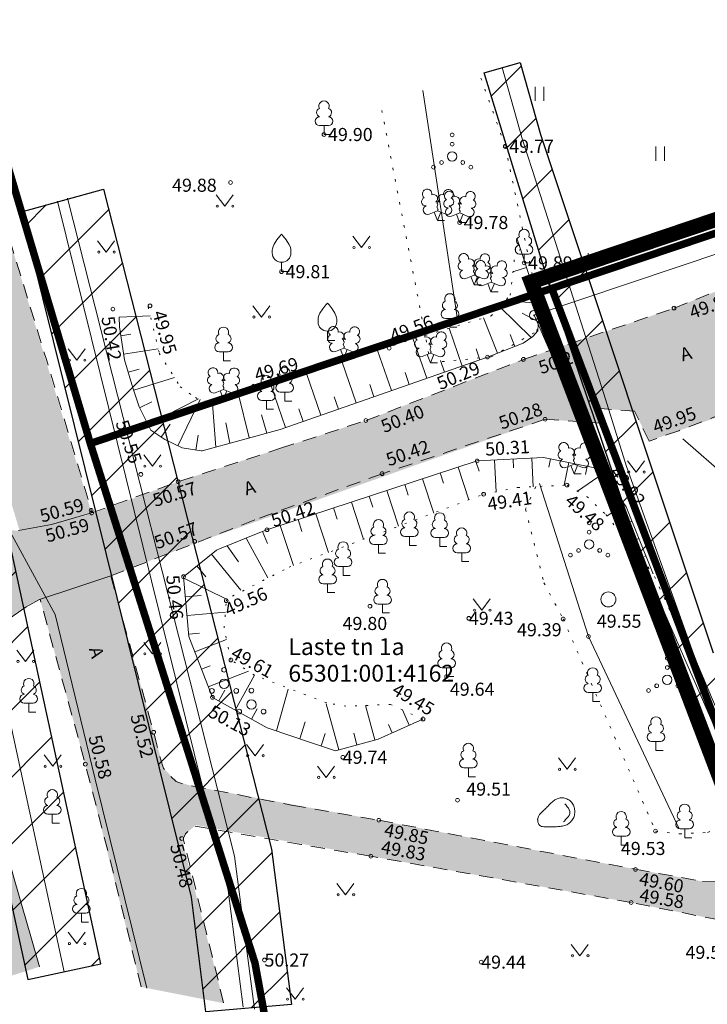
# Model space of a CAD drawing. Units: metres. Extents: x 551491 to 552446, y 6579988 to 6580413.
# Drawn here: x 551652 to 551689, y 6580269 to 6580321 of the extents above; entities that cross this region are included whole.
import ezdxf
from ezdxf.enums import TextEntityAlignment as Align

# ---------------------------------------------------------------- set-up
doc = ezdxf.new("R2010")
doc.units = ezdxf.units.M
for name, pattern in [('AAREKIVI', [0.2, 0.1, 0.1]), ('ASFBET', [2.5, 1.5, -1]), ('DASHDOT', [25.4, 12.7, -6.35, 0, -6.35]), ('KATASTRIPIIR', [0.02, 0.01, 0.01]), ('KOLVIK', [1.25, 0.25, -1]), ('NOLVAALL', [1.2, 0.2, -1]), ('NOLVAKRIIPS', [0.2, 0.1, 0.1]), ('NOLVAPEAL', [0.2, 0.1, 0.1])]:
    doc.linetypes.add(name, pattern=pattern)
for name, color, linetype in [('AED', 7, 'Continuous'), ('HALJASTUS', 3, 'Continuous'), ('KTRASS', 6, 'Continuous'), ('MPKAABEL', 1, 'Continuous'), ('MPOHULIIN', 1, 'Continuous'), ('OPT-kaitsevöönd', 7, 'Continuous'), ('PIIR', 32, 'Continuous'), ('POST', 7, 'Continuous'), ('PUU', 3, 'Continuous'), ('RELJEEF', 34, 'Continuous'), ('SITRASS', 102, 'Continuous'), ('SKTRASS', 200, 'Continuous'), ('TEE', 7, 'Continuous')]:
    doc.layers.add(name, color=color, linetype=linetype)
doc.layers.add('Dp.ala', color=7, linetype='DASHDOT', lineweight=0, true_color=0x0d0d0d)
doc.layers.add('KORGUS-EH2000', color=2, linetype='Continuous', lineweight=0)
doc.styles.add('ITALIC', font='italic.shx')
doc.styles.add('romans', font='romans.shx')
doc.styles.add('Style-INTL_ISO', font='INTL_ISO.shx')
doc.styles.add('Style-INTL_ISO_ITALIC', font='INTL_ISO_ITALIC.shx')
doc.linetypes.add('-KS-', pattern='A,5,[139,mkm.shx,S=0.8,R=0,X=0,Y=0],5,-1.5,["K",romans,S=1.4,R=0,X=-0.7,Y=-0.7],-1.5,10,-3', length=26)
doc.linetypes.add('-S-', pattern='A,10,-1.5,["S",romans,S=1.4,R=0,X=-0.7,Y=-0.7],-1.5,10,-3', length=26)
doc.linetypes.add('-SK-', pattern='A,10,-1.5,["SK",romans,S=1.4,R=0,X=-1.4,Y=-0.7],-1.5,10,-3', length=26)
doc.linetypes.add('KIVIAED', pattern='A,0,[142,mkm.shx,S=0.6,R=10,X=0,Y=0],-2.8,[142,mkm.shx,S=0.6,R=190,X=0,Y=0],-0.6', length=3.4)
doc.linetypes.add('MP_KBL', pattern='A,8,-2,[138,mkm.shx,S=1,R=0,X=0,Y=0],6,[138,mkm.shx,S=1,R=180,X=0,Y=0],-2', length=18)
doc.linetypes.add('MP_OHL', pattern='A,10,[138,mkm.shx,S=1,R=0,X=0,Y=0],6,[138,mkm.shx,S=1,R=180,X=0,Y=0],15', length=31)

# ---------------------------------------------------------------- blocks, each defined once
blk = doc.blocks.new('RING02_15')
at = {"layer": 'KORGUS-EH2000', "color": 32, "linetype": 'Continuous', "lineweight": 0}
blk.add_circle((0, 0), 0.2, dxfattribs=at)
blk = doc.blocks.new('RING02_16')
at = {"layer": 'KORGUS-EH2000', "color": 32, "linetype": 'Continuous', "lineweight": 0}
blk.add_circle((-0.01, 0.01), 0.2, dxfattribs=at)
blk = doc.blocks.new('RING02_17')
at = {"layer": 'KORGUS-EH2000', "color": 32, "linetype": 'Continuous', "lineweight": 0}
blk.add_circle((0, -0.01), 0.2, dxfattribs=at)
blk = doc.blocks.new('PQQSAS_7')
at = {"layer": 'PUU', "linetype": 'Continuous', "lineweight": 0}
for centre, radius in [((0, 1.5), 0.25), ((0, 0), 0.5), ((-1.3, -0.75), 0.25), ((1.3, -0.75), 0.25)]:
    blk.add_circle(centre, radius, dxfattribs=at)
blk = doc.blocks.new('MURU_7')
at = {"layer": 'HALJASTUS', "linetype": 'Continuous', "lineweight": 0}
for p, q in [((-0.93, 1.21), (0, 0)), ((0, 0), (0.89, 1.21))]:
    blk.add_line(p, q, dxfattribs=at)
for centre in [(-0.8, 0), (0.86, 0)]:
    blk.add_circle(centre, 0.11, dxfattribs=at)
blk = doc.blocks.new('LEHTP1_13')
at = {"layer": 'PUU', "linetype": 'Continuous', "lineweight": 0}
for p, q in [((0.48, 0.95), (-0.48, 0.95)), ((0, 0), (0, 0.95)), ((0.76, 0), (0, 0))]:
    blk.add_line(p, q, dxfattribs=at)
for centre, radius, start, end in [((0, 3.04), 0.554, 332.5799, 207.4201), ((-0.34, 2.35), 0.465, 109.0217, 253.1415), ((0.34, 2.35), 0.465, 286.8508, 70.9859), ((-0.47, 1.42), 0.475, 90.0016, 269.3953), ((0.47, 1.42), 0.475, 270.6047, 89.9984)]:
    blk.add_arc(centre, radius, start, end, dxfattribs=at)
blk = doc.blocks.new('LEHTP1_14')
at = {"layer": 'PUU', "linetype": 'Continuous', "lineweight": 0}
for p, q in [((0.48, 0.95), (-0.48, 0.95)), ((0, 0), (0, 0.95)), ((0.76, 0), (0, 0))]:
    blk.add_line(p, q, dxfattribs=at)
for centre, radius, start, end in [((0, 3.04), 0.554, 332.5799, 207.4201), ((-0.34, 2.35), 0.465, 109.0217, 253.1415), ((0.34, 2.35), 0.465, 286.8508, 70.9859), ((-0.47, 1.42), 0.475, 90.0016, 269.3953), ((0.47, 1.42), 0.475, 270.6047, 89.9984)]:
    blk.add_arc(centre, radius, start, end, dxfattribs=at)
blk = doc.blocks.new('BEPOST_5')
at = {"layer": 'POST', "linetype": 'Continuous', "lineweight": 0}
for radius in [0.5, 0.0467]:
    blk.add_circle((0, 0), radius, dxfattribs=at)
blk = doc.blocks.new('KIVISU_3')
at = {"layer": 'RELJEEF', "linetype": 'Continuous', "lineweight": 0, "flags": 128}
blk.add_lwpolyline([(0.72, -0.83), (0.81, -0.74), (0.94, -0.59), (1.08, -0.45), (1.21, -0.3), (1.33, -0.14), (1.38, 0.06), (1.38, 0.26), (1.33, 0.45), (1.25, 0.63), (1.12, 0.79), (0.99, 0.94), (0.86, 1.09)], dxfattribs=at)
at = {"layer": 'RELJEEF', "linetype": 'Continuous', "lineweight": 0}
blk.add_open_spline([(-2.05, -0.57), (-2.05, -0.57), (-2.04, -1.09), (-1.65, -1.35), (-1.15, -1.37), (-0.65, -1.37), (-0.15, -1.36), (0.35, -1.32), (0.84, -1.25), (1.29, -1.05), (1.64, -0.69), (1.87, -0.25), (1.94, 0.24), (1.88, 0.74), (1.67, 1.19), (1.31, 1.53), (0.85, 1.74), (0.36, 1.78), (-0.1, 1.59), (-0.51, 1.3), (-0.86, 0.94), (-1.2, 0.58), (-1.58, 0.25), (-1.94, -0.08), (-2.05, -0.57)], degree=3, dxfattribs=at)
blk = doc.blocks.new('LEHTP1_15')
at = {"layer": 'PUU', "linetype": 'Continuous', "lineweight": 0}
for p, q in [((0.48, 0.95), (-0.48, 0.95)), ((0, 0), (0, 0.95)), ((0.76, 0), (0, 0))]:
    blk.add_line(p, q, dxfattribs=at)
for centre, radius, start, end in [((0, 3.04), 0.554, 332.5799, 207.4201), ((-0.34, 2.35), 0.465, 109.0217, 253.1415), ((0.34, 2.35), 0.465, 286.8508, 70.9859), ((-0.47, 1.42), 0.475, 90.0016, 269.3953), ((0.47, 1.42), 0.475, 270.6047, 89.9984)]:
    blk.add_arc(centre, radius, start, end, dxfattribs=at)
blk = doc.blocks.new('VQSA_7')
at = {"layer": 'HALJASTUS', "linetype": 'Continuous', "lineweight": 0}
for centre, radius in [((0, 2.3), 0.2), ((0, 1.3), 0.2), ((0, 0), 0.5), ((-2, -1.15), 0.2), ((-1.13, -0.65), 0.2), ((1.13, -0.65), 0.2), ((2, -1.15), 0.2)]:
    blk.add_circle(centre, radius, dxfattribs=at)
blk = doc.blocks.new('VAPOST_12')
at = {"layer": 'POST', "linetype": 'Continuous', "lineweight": 0}
for p, q in [((0, 0.5), (0, 4.5)), ((0, 4), (2, 4)), ((0.45, 3.36), (0.45, 4)), ((1.68, 3.36), (1.68, 4))]:
    blk.add_line(p, q, dxfattribs=at)
blk.add_arc((1.07, 3.36), 0.613, 180, 0, dxfattribs=at)
blk.add_point((0, 0), dxfattribs=at)
blk = doc.blocks.new('VQSA_8')
at = {"layer": 'HALJASTUS', "linetype": 'Continuous', "lineweight": 0}
for centre, radius in [((0, 2.3), 0.2), ((0, 1.3), 0.2), ((0, 0), 0.5), ((-2, -1.15), 0.2), ((-1.13, -0.65), 0.2), ((1.13, -0.65), 0.2), ((2, -1.15), 0.2)]:
    blk.add_circle(centre, radius, dxfattribs=at)
blk = doc.blocks.new('METS_4')
at = {"layer": 'HALJASTUS', "linetype": 'Continuous', "lineweight": 0}
blk.add_circle((0, 0), 0.8, dxfattribs=at)
blk = doc.blocks.new('LEHTP2_10')
at = {"layer": 'PUU', "linetype": 'Continuous', "lineweight": 0}
for p, q in [((-0.88, 0.67), (0.01, 1.02)), ((0, 0), (-0.35, 0.88)), ((0, 0), (0.36, 0.88)), ((0.76, 0), (0, 0)), ((0.01, 1.02), (0.89, 0.66))]:
    blk.add_line(p, q, dxfattribs=at)
at = {"layer": 'PUU', "linetype": 'Continuous', "lineweight": 0, "flags": 128}
blk.add_lwpolyline([(0.01, 2.01), (-0.03, 1.86), (-0.03, 1.82), (-0.01, 1.76), (0.03, 1.69), (0.04, 1.65), (0.01, 1.58), (-0.04, 1.48), (-0.05, 1.43), (-0.04, 1.4), (-0.02, 1.34), (0.05, 1.22), (0.06, 1.18), (0.05, 1.14), (0.02, 1.07), (0.01, 1.02)], dxfattribs=at)
at = {"layer": 'PUU', "linetype": 'Continuous', "lineweight": 0}
for centre, radius, start, end in [((-1.11, 2.83), 0.512, 111.5027, 232.5173), ((-1.11, 2.83), 0.512, 350.4856, 111.5002), ((1.16, 2.81), 0.512, 67.6168, 188.6314), ((1.16, 2.81), 0.512, 306.5997, 67.6143), ((-1.26, 2.01), 0.448, 111.4304, 274.4987), ((-0.44, 2.33), 0.448, 308.5041, 111.5725), ((0.48, 2.32), 0.45, 67.7016, 230.5126), ((1.29, 1.99), 0.448, 264.6183, 67.6866), ((-1.05, 1.12), 0.475, 111.5014, 291.5004), ((0.01, 1.53), 0.475, 66.7655, 111.5015), ((1.07, 1.1), 0.475, 247.6166, 67.6155)]:
    blk.add_arc(centre, radius, start, end, dxfattribs=at)
blk = doc.blocks.new('RING02_18')
at = {"layer": 'KORGUS-EH2000', "color": 32, "lineweight": 0}
blk.add_circle((0, 0), 0.2, dxfattribs=at)
blk = doc.blocks.new('LEHTP2_11')
at = {"layer": 'PUU', "linetype": 'Continuous', "lineweight": 0}
for p, q in [((-0.88, 0.67), (0.01, 1.02)), ((0, 0), (-0.35, 0.88)), ((0, 0), (0.36, 0.88)), ((0.76, 0), (0, 0)), ((0.01, 1.02), (0.89, 0.66))]:
    blk.add_line(p, q, dxfattribs=at)
at = {"layer": 'PUU', "linetype": 'Continuous', "lineweight": 0, "flags": 128}
blk.add_lwpolyline([(0.01, 2.01), (-0.03, 1.86), (-0.03, 1.82), (-0.01, 1.76), (0.03, 1.69), (0.04, 1.65), (0.01, 1.58), (-0.04, 1.48), (-0.05, 1.43), (-0.04, 1.4), (-0.02, 1.34), (0.05, 1.22), (0.06, 1.18), (0.05, 1.14), (0.02, 1.07), (0.01, 1.02)], dxfattribs=at)
at = {"layer": 'PUU', "linetype": 'Continuous', "lineweight": 0}
for centre, radius, start, end in [((-1.11, 2.83), 0.512, 111.5027, 232.5173), ((-1.11, 2.83), 0.512, 350.4856, 111.5002), ((1.16, 2.81), 0.512, 67.6168, 188.6314), ((1.16, 2.81), 0.512, 306.5997, 67.6143), ((-1.26, 2.01), 0.448, 111.4304, 274.4987), ((-0.44, 2.33), 0.448, 308.5041, 111.5725), ((0.48, 2.32), 0.45, 67.7016, 230.5126), ((1.29, 1.99), 0.448, 264.6183, 67.6866), ((-1.05, 1.12), 0.475, 111.5014, 291.5004), ((0.01, 1.53), 0.475, 66.7655, 111.5015), ((1.07, 1.1), 0.475, 247.6166, 67.6155)]:
    blk.add_arc(centre, radius, start, end, dxfattribs=at)
blk = doc.blocks.new('VILJA1_3')
at = {"layer": 'PUU', "linetype": 'Continuous', "lineweight": 0}
for p, q in [((0, 0), (0, 1)), ((0.8, 0), (0, 0))]:
    blk.add_line(p, q, dxfattribs=at)
at = {"layer": 'PUU', "linetype": 'Continuous', "lineweight": 0, "flags": 128}
for points in [[(-1, 2), (-1, 2.3), (-0.98, 2.43), (-0.91, 2.69), (-0.79, 2.93), (-0.5, 3.4), (-0.18, 3.81), (0, 4)], [(1, 2), (1, 2.3), (0.98, 2.43), (0.91, 2.69), (0.79, 2.93), (0.5, 3.4), (0.18, 3.81), (0, 4)]]:
    blk.add_lwpolyline(points, dxfattribs=at)
at = {"layer": 'PUU', "linetype": 'Continuous', "lineweight": 0}
blk.add_arc((0, 2), 1, 180, 0, dxfattribs=at)
blk = doc.blocks.new('HEIN_8')
at = {"layer": 'HALJASTUS', "linetype": 'Continuous', "lineweight": 0}
for p, q in [((-0.46, 0.76), (-0.46, -0.76)), ((0.46, 0.76), (0.46, -0.76))]:
    blk.add_line(p, q, dxfattribs=at)

msp = doc.modelspace()

# ---------------------------------------------------------------- hatches: boundary and pattern name
at = {"layer": 'OPT-kaitsevöönd'}
h = msp.add_hatch(dxfattribs=at)
h.set_pattern_fill('ANSI31', color=33, scale=0.8)
h.paths.add_polyline_path([(551732.384, 6580306), (551749.043, 6580312.003), (551750.356, 6580309.152), (551756.264, 6580294.925), (551759.071, 6580295.66), (551760.367, 6580290.035), (551753.806, 6580287.991), (551754.276, 6580286.844), (551761.993, 6580287.312), (551762.234, 6580283.319), (551751.988, 6580282.699), (551751.093, 6580284.141), (551749.972, 6580286.797), (551722.487, 6580278.252), (551723.354, 6580266.781), (551723.67, 6580256.83), (551721.52, 6580256.799), (551721.206, 6580266.666), (551720.38, 6580277.597), (551713.584, 6580275.484), (551708.771, 6580262.759), (551706.79, 6580263.372), (551711.085, 6580274.535), (551706.634, 6580272.785), (551708.088, 6580266.631), (551706.787, 6580263.456), (551704.624, 6580272.595), (551691.945, 6580276.16), (551687.415, 6580286.845), (551680.578, 6580307.075), (551677.047, 6580318.58), (551678.972, 6580319.122), (551680.054, 6580315.279), (551689.279, 6580287.573), (551693.411, 6580277.826), (551703.958, 6580274.86), (551702.489, 6580279.569), (551704.398, 6580280.165), (551706.097, 6580274.721), (551710.489, 6580276.452), (551708.645, 6580281.764), (551710.532, 6580282.426), (551712.342, 6580277.211), (551720.226, 6580279.649), (551719.594, 6580287.911), (551721.73, 6580288.69), (551722.333, 6580280.3), (551731.394, 6580283.102), (551749.211, 6580288.654), (551748.201, 6580290.027), (551729.856, 6580282.633), (551727.816, 6580282.003), (551724.383, 6580289.497), (551727.737, 6580290.829), (551728.29, 6580289.274), (551727.586, 6580289.023), (551727.756, 6580288.539), (551728.967, 6580288.97), (551729.825, 6580286.981), (551747.189, 6580293.94), (551743.373, 6580305.711), (551733.74, 6580302.237)])
h = msp.add_hatch(dxfattribs=at)
h.set_pattern_fill('ANSI31', color=33, scale=0.8)
h.paths.add_polyline_path([(551652.319, 6580311.147), (551656.711, 6580312.363), (551665.677, 6580277.069), (551666.76, 6580268.766), (551662.181, 6580268.375), (551661.401, 6580274.496)])
h = msp.add_hatch(dxfattribs=at)
h.set_pattern_fill('ANSI31', color=33, scale=0.8)
h.paths.add_polyline_path([(551652.654, 6580270.093), (551656.564, 6580270.941), (551650.866, 6580297.216), (551646.903, 6580309.548), (551643.096, 6580308.321), (551646.323, 6580298.301), (551637.608, 6580296.508), (551638.414, 6580292.59), (551647.365, 6580294.432)])
at = {"layer": 'TEE', "true_color": 0xfeeab9}
h = msp.add_hatch(color=254, dxfattribs=at)
h.dxf.hatch_style = 1
h.paths.add_polyline_path([(551653.313, 6580290.428), (551657.098, 6580291.676), (551659.409, 6580283.22), (551659.919, 6580281.391), (551660.58, 6580280.694), (551661.482, 6580280.435), (551671.327, 6580278.629), (551685.24, 6580275.975), (551688.712, 6580275.347), (551692.281, 6580275.266), (551712.263, 6580270.952), (551728.068, 6580267.796), (551742.524, 6580264.693), (551743.675, 6580264.479), (551744.597, 6580264.145), (551748.66, 6580267.922), (551757.187, 6580274.744), (551753.31, 6580285.349), (551750.407, 6580293.091), (551739.741, 6580321.453), (551738.781, 6580324.466), (551738.745, 6580324.583), (551745.442, 6580336.397), (551745.886, 6580334.667), (551740.738, 6580325.591), (551741.263, 6580323.969), (551747.239, 6580326.027), (551748.052, 6580324.352), (551742.106, 6580322.278), (551747.349, 6580308.359), (551754.814, 6580288.391), (551759.374, 6580276.363), (551760.036, 6580276.783), (551761.16, 6580280.561), (551762.254, 6580284.242), (551763.874, 6580280.966), (551763.356, 6580279.173), (551764.177, 6580279.764), (551765.189, 6580276.779), (551764.863, 6580276.549), (551757.944, 6580271.678), (551750.847, 6580265.912), (551747.832, 6580263.312), (551740.856, 6580256.874), (551736.183, 6580252.36), (551734.06, 6580253.939), (551743.131, 6580262.812), (551741.545, 6580263.494), (551727.642, 6580265.856), (551723.924, 6580266.597), (551711.973, 6580268.98), (551701.849, 6580270.848), (551684.808, 6580274.232), (551671.094, 6580276.674), (551661.646, 6580278.356), (551661.095, 6580277.893), (551660.884, 6580277.633), (551663.129, 6580268.832), (551658.714, 6580269.705), (551655.736, 6580281.613)])
at = {"layer": 'TEE', "true_color": 0xb2bcc2}
h = msp.add_hatch(color=9, dxfattribs=at)
h.dxf.hatch_style = 1
edge = h.paths.add_edge_path()
edge.add_line((551634.533, 6580305.79), (551645.192, 6580308.992))
edge.add_line((551645.192, 6580308.992), (551646.268, 6580303.523))
edge.add_line((551646.268, 6580303.523), (551647.606, 6580297.338))
edge.add_arc((551652.192, 6580298.96), 4.864, 199.48, 270.3484)
edge.add_line((551652.221, 6580294.096), (551653.928, 6580294.433))
edge.add_line((551653.928, 6580294.433), (551656.1, 6580295.003))
edge.add_line((551656.1, 6580295.003), (551660.691, 6580296.716))
edge.add_line((551660.691, 6580296.716), (551670.824, 6580300.023))
edge.add_line((551670.824, 6580300.023), (551679.146, 6580303.254))
edge.add_line((551679.146, 6580303.254), (551681.761, 6580304.139))
edge.add_line((551681.761, 6580304.139), (551687.196, 6580305.994))
edge.add_line((551687.196, 6580305.994), (551695.569, 6580309.332))
edge.add_line((551695.569, 6580309.332), (551720.672, 6580318.247))
edge.add_line((551720.672, 6580318.247), (551722.659, 6580313.52))
edge.add_line((551722.659, 6580313.52), (551723.074, 6580311.871))
edge.add_line((551723.074, 6580311.871), (551685.859, 6580298.89))
edge.add_line((551685.859, 6580298.89), (551685.092, 6580300.48))
edge.add_line((551685.092, 6580300.48), (551683.273, 6580300.63))
edge.add_line((551683.273, 6580300.63), (551683.389, 6580299.837))
edge.add_line((551683.389, 6580299.837), (551680.307, 6580300.051))
edge.add_line((551680.307, 6580300.051), (551661.587, 6580293.425))
edge.add_line((551661.587, 6580293.425), (551658.118, 6580292.073))
edge.add_line((551658.118, 6580292.073), (551657.097, 6580291.675))
edge.add_line((551657.097, 6580291.675), (551653.312, 6580290.432))
edge.add_arc((551655.532, 6580284.985), 5.882, 112.1753, 164.3894)
edge.add_line((551649.867, 6580286.568), (551650.189, 6580283.239))
edge.add_line((551650.189, 6580283.239), (551651.302, 6580277.822))
edge.add_line((551651.302, 6580277.822), (551653.277, 6580270.78))
edge.add_line((551653.277, 6580270.78), (551646.708, 6580268.676))
edge.add_line((551646.708, 6580268.676), (551640.312, 6580289.246))
edge.add_line((551640.312, 6580289.246), (551634.533, 6580305.79))
at = {"layer": 'TEE', "true_color": 0xfeeab9}
h = msp.add_hatch(color=254, dxfattribs=at)
h.dxf.hatch_style = 1
h.paths.add_polyline_path([(551647.511, 6580309.689), (551652.217, 6580294.111), (551653.928, 6580294.433), (551656.067, 6580295.039), (551651.329, 6580310.836)])

# ---------------------------------------------------------------- linework, layer by layer
at = {"layer": 'AED', "linetype": 'KIVIAED', "lineweight": 0, "ltscale": 0.5}
for points in [[(551675.624, 6580305.392), (551674.742, 6580311.191), (551673.763, 6580317.63)], [(551680.01, 6580296.625), (551682.624, 6580288.441), (551687.462, 6580278.164)]]:
    msp.add_lwpolyline(points, dxfattribs=at)
at = {"layer": 'Dp.ala', "color": 138, "ltscale": 0.2, "true_color": 0x00455c, "const_width": 0.8, "flags": 128}
msp.add_lwpolyline([(551679.562, 6580307.396), (551691.185, 6580276.824), (551737.969, 6580267.464), (551747.359, 6580268.089), (551756.173, 6580274.023), (551737.447, 6580326.954), (551679.562, 6580307.396)], dxfattribs=at)
at = {"layer": 'HALJASTUS', "linetype": 'KOLVIK', "lineweight": 0, "ltscale": 0.5}
for points in [[(551671.578, 6580316.568), (551674.181, 6580303.072), (551677.429, 6580303.391), (551679.864, 6580304.754), (551680.004, 6580305.94), (551678.175, 6580314.646), (551676.784, 6580318.557)], [(551679.804, 6580296.452), (551679.263, 6580295.251), (551680.244, 6580291.313), (551681.273, 6580289.375), (551686.207, 6580278.032), (551687.487, 6580277.885), (551688.991, 6580277.958), (551689.843, 6580278.34), (551690.335, 6580282.437), (551686.071, 6580291.821)]]:
    msp.add_lwpolyline(points, dxfattribs=at)
at = {"layer": 'KTRASS', "linetype": '-KS-', "lineweight": 0, "ltscale": 0.5}
for points in [[(551664.165, 6580268.628), (551663.37, 6580274.864), (551654.239, 6580311.71)], [(551664.777, 6580268.507), (551663.709, 6580276.692), (551654.772, 6580311.871)]]:
    msp.add_lwpolyline(points, dxfattribs=at)
at = {"layer": 'MPKAABEL', "linetype": 'MP_KBL', "lineweight": 0, "ltscale": 0.5}
msp.add_lwpolyline([(551659.024, 6580269.644), (551656.254, 6580280.811), (551654.116, 6580289.617), (551651.476, 6580294.463), (551649.887, 6580295.882), (551650.561, 6580298.278), (551648.996, 6580305.457), (551647.719, 6580309.751)], dxfattribs=at)
at = {"layer": 'MPOHULIIN', "linetype": 'MP_OHL', "lineweight": 0, "ltscale": 0.5}
msp.add_lwpolyline([(551715.226, 6580317.54), (551679.719, 6580305.615), (551695.996, 6580268.427)], dxfattribs=at)
at = {"layer": 'OPT-kaitsevöönd', "color": 33, "flags": 128}
for points in [[(551691.945, 6580276.16), (551687.415, 6580286.845), (551680.578, 6580307.075), (551677.047, 6580318.58), (551678.972, 6580319.122), (551680.054, 6580315.279), (551689.279, 6580287.573)], [(551652.319, 6580311.147), (551656.711, 6580312.363), (551665.677, 6580277.069), (551666.76, 6580268.766), (551662.181, 6580268.375), (551661.401, 6580274.496), (551652.319, 6580311.147)], [(551652.654, 6580270.093), (551656.564, 6580270.941), (551650.866, 6580297.216), (551646.903, 6580309.548), (551643.096, 6580308.321), (551646.323, 6580298.301), (551637.608, 6580296.508), (551638.414, 6580292.59), (551647.365, 6580294.432), (551652.654, 6580270.093)]]:
    msp.add_lwpolyline(points, dxfattribs=at)
at = {"layer": 'PIIR', "color": 36, "linetype": 'KATASTRIPIIR', "lineweight": 0, "ltscale": 0.5, "const_width": 0.4}
for points in [[(551646.98, 6580329.11), (551655.07, 6580332.19), (551669.33, 6580342.99), (551679.33, 6580346.91), (551713.95, 6580356.97), (551724.57, 6580360.99), (551736.98, 6580326.02), (551680.66, 6580307.05), (551656, 6580298.76), (551646.98, 6580329.11)], [(551576.62, 6580021.43), (551587.24, 6580040.89), (551607.83, 6580080.11), (551630.38, 6580120.8), (551644.57, 6580180.61), (551648.5, 6580210.14), (551650.03, 6580230.49), (551649.41, 6580247.36), (551647.19, 6580265.31), (551642.61, 6580285), (551631.63, 6580322.43), (551633.83, 6580324.1), (551646.98, 6580329.11), (551656, 6580298.76), (551664.8, 6580270.98), (551669.03, 6580247.91), (551670.52, 6580224.54), (551662.9, 6580164.13), (551649.05, 6580105.95), (551591.27, 6579988.48), (551586.52, 6580001.79), (551576.62, 6580021.43)], [(551680.66, 6580307.05), (551736.98, 6580326.02), (551755.29, 6580274.38), (551747.14, 6580268.74), (551738.29, 6580268.23), (551691.77, 6580277.68), (551680.66, 6580307.05)], [(551656, 6580298.76), (551680.66, 6580307.05), (551691.77, 6580277.68), (551738.29, 6580268.23), (551747.14, 6580268.74), (551755.29, 6580274.38), (551778.35, 6580289.36), (551809.29, 6580306.94), (551821.35, 6580312.76), (551848.49, 6580324.97), (551849.85, 6580313.46), (551846.81, 6580312.04), (551825.72, 6580302.24), (551806.9, 6580293.5), (551765.53, 6580270.72), (551744.24, 6580222.58), (551710.68, 6580261.78), (551670.52, 6580224.54), (551669.03, 6580247.91), (551664.8, 6580270.98), (551656, 6580298.76)]]:
    msp.add_lwpolyline(points, close=True, dxfattribs=at)
at = {"layer": 'RELJEEF', "linetype": 'NOLVAKRIIPS', "lineweight": 0, "ltscale": 0.5}
for p, q in [((551678.997, 6580309.123), (551678.911, 6580309.094)), ((551679.313, 6580308.174), (551678.587, 6580307.932)), ((551679.629, 6580307.225), (551679.279, 6580307.109)), ((551679.881, 6580306.26), (551678.191, 6580306.409)), ((551679.564, 6580304.419), (551677.884, 6580306.07)), ((551679.951, 6580305.269), (551679.071, 6580305.724)), ((551657.534, 6580305.511), (551659.205, 6580305.581)), ((551677.76, 6580303.579), (551677.014, 6580305.468)), ((551657.63, 6580304.517), (551658.16, 6580304.599)), ((551675.879, 6580302.9), (551675.178, 6580304.916)), ((551673.991, 6580302.242), (551673.261, 6580304.339)), ((551678.69, 6580303.947), (551678.44, 6580304.579)), ((551657.782, 6580303.528), (551659.632, 6580303.814)), ((551672.102, 6580301.585), (551671.356, 6580303.726)), ((551676.824, 6580303.229), (551676.618, 6580303.821)), ((551670.213, 6580300.927), (551669.452, 6580303.114)), ((551674.935, 6580302.571), (551674.72, 6580303.188)), ((551658.03, 6580302.562), (551658.609, 6580302.737)), ((551668.324, 6580300.27), (551667.547, 6580302.502)), ((551673.046, 6580301.914), (551672.825, 6580302.549)), ((551658.321, 6580301.605), (551660.495, 6580302.292)), ((551664.493, 6580299.057), (551663.907, 6580301.447)), ((551666.435, 6580299.612), (551665.643, 6580301.889)), ((551671.157, 6580301.256), (551670.931, 6580301.905)), ((551658.632, 6580300.656), (551659.29, 6580300.993)), ((551659.089, 6580299.766), (551661.776, 6580301.145)), ((551660.678, 6580298.635), (551661.864, 6580301.11)), ((551662.703, 6580298.565), (551662.51, 6580301.109)), ((551669.269, 6580300.599), (551669.038, 6580301.261)), ((551667.38, 6580299.941), (551667.144, 6580300.617)), ((551663.456, 6580298.772), (551663.244, 6580299.865)), ((551665.426, 6580299.313), (551665.147, 6580300.298)), ((551659.793, 6580299.095), (551660.261, 6580299.786)), ((551661.644, 6580298.408), (551661.771, 6580299.195)), ((551676.604, 6580297.802), (551676.774, 6580297.283)), ((551677.599, 6580297.873), (551677.685, 6580296.175)), ((551678.598, 6580297.923), (551678.621, 6580297.458)), ((551679.597, 6580297.973), (551679.674, 6580296.446)), ((551680.589, 6580297.933), (551680.502, 6580297.496)), ((551675.654, 6580297.491), (551676.226, 6580295.743)), ((551681.57, 6580297.739), (551681.329, 6580296.521)), ((551682.551, 6580297.545), (551682.464, 6580297.106)), ((551673.753, 6580296.868), (551674.351, 6580295.041)), ((551674.703, 6580297.18), (551674.879, 6580296.643)), ((551683.405, 6580297.159), (551682.032, 6580296.212)), ((551671.852, 6580296.246), (551672.477, 6580294.339)), ((551672.803, 6580296.557), (551672.986, 6580295.997)), ((551683.973, 6580296.335), (551683.648, 6580296.111)), ((551670.902, 6580295.935), (551671.093, 6580295.351)), ((551669.001, 6580295.313), (551669.2, 6580294.705)), ((551669.952, 6580295.624), (551670.602, 6580293.637)), ((551684.541, 6580295.512), (551683.613, 6580294.873)), ((551667.101, 6580294.69), (551667.307, 6580294.059)), ((551668.051, 6580295.001), (551668.727, 6580292.935)), ((551684.949, 6580294.603), (551684.696, 6580294.501)), ((551666.15, 6580294.379), (551666.853, 6580292.233)), ((551664.331, 6580293.7), (551665.495, 6580291.567)), ((551665.206, 6580294.052), (551665.462, 6580293.417)), ((551685.323, 6580293.676), (551684.76, 6580293.449)), ((551663.319, 6580293.291), (551663.928, 6580292.437)), ((551662.476, 6580292.841), (551664.04, 6580290.914)), ((551685.697, 6580292.748), (551685.613, 6580292.714)), ((551661.7, 6580292.21), (551662.168, 6580291.633)), ((551660.995, 6580291.55), (551663.345, 6580290.39)), ((551661.084, 6580290.554), (551661.925, 6580290.629)), ((551661.173, 6580289.558), (551663.218, 6580289.74)), ((551661.261, 6580288.562), (551661.839, 6580288.613)), ((551661.587, 6580287.621), (551663.285, 6580288.274)), ((551661.946, 6580286.687), (551662.411, 6580286.866)), ((551662.305, 6580285.754), (551664.452, 6580286.58)), ((551663.737, 6580284.508), (551664.774, 6580286.373)), ((551662.863, 6580284.993), (551663.184, 6580285.57)), ((551665.951, 6580283.389), (551666.579, 6580285.63)), ((551669.284, 6580282.374), (551668.605, 6580284.838)), ((551671.212, 6580282.906), (551670.703, 6580284.753)), ((551664.611, 6580284.022), (551664.913, 6580284.565)), ((551673.046, 6580283.699), (551672.678, 6580284.518)), ((551667.206, 6580282.967), (551667.484, 6580283.874)), ((551672.133, 6580283.289), (551671.933, 6580283.737)), ((551668.333, 6580282.589), (551668.557, 6580283.255)), ((551670.248, 6580282.64), (551670.076, 6580283.263))]:
    msp.add_line(p, q, dxfattribs=at)
at = {"layer": 'RELJEEF', "linetype": 'NOLVAALL', "lineweight": 0, "ltscale": 0.5}
for points in [[(551665.365, 6580301.8), (551673.339, 6580304.364), (551677.42, 6580305.59), (551678.447, 6580306.681), (551678.791, 6580309.743)], [(551659.089, 6580306.062), (551659.688, 6580303.582), (551660.806, 6580301.795), (551661.613, 6580301.208), (551662.114, 6580301.013), (551665.365, 6580301.8)], [(551666.628, 6580292.149), (551677.026, 6580296.043), (551678.848, 6580296.409), (551681.481, 6580296.528), (551682.553, 6580295.914), (551683.543, 6580294.96), (551686.071, 6580291.821)], [(551668.632, 6580284.884), (551664.766, 6580286.379), (551663.518, 6580287.18), (551663.152, 6580288.897), (551663.266, 6580290.354), (551663.598, 6580290.594), (551666.628, 6580292.149)], [(551673.775, 6580284.026), (551672.045, 6580284.802), (551669.661, 6580284.715), (551668.632, 6580284.884)]]:
    msp.add_lwpolyline(points, dxfattribs=at)
at = {"layer": 'RELJEEF', "linetype": 'NOLVAPEAL', "lineweight": 0, "ltscale": 0.5}
for points in [[(551666.139, 6580299.509), (551677.23, 6580303.37), (551679.134, 6580304.122), (551679.658, 6580304.484), (551679.923, 6580304.786), (551679.978, 6580305.736), (551679.794, 6580306.727), (551678.791, 6580309.743)], [(551657.534, 6580305.511), (551657.556, 6580304.994), (551657.829, 6580303.226), (551658.279, 6580301.738), (551658.604, 6580300.711), (551659.241, 6580299.469), (551659.977, 6580298.971), (551660.901, 6580298.528), (551661.926, 6580298.363), (551661.974, 6580298.364), (551666.139, 6580299.509)], [(551686.071, 6580291.821), (551684.643, 6580295.364), (551683.231, 6580297.411), (551680.224, 6580298.005), (551676.678, 6580297.826), (551665.438, 6580294.146), (551664.884, 6580293.923)], [(551664.884, 6580293.923), (551662.897, 6580293.121), (551662.748, 6580293.061), (551660.988, 6580291.633), (551661.272, 6580288.439), (551662.526, 6580285.181), (551665.444, 6580283.559), (551665.558, 6580283.521), (551667.768, 6580282.778)], [(551667.768, 6580282.778), (551669.112, 6580282.327), (551671.385, 6580282.954), (551673.775, 6580284.026)]]:
    msp.add_lwpolyline(points, dxfattribs=at)
at = {"layer": 'RELJEEF', "linetype": 'NOLVAKRIIPS', "lineweight": 0, "ltscale": 0.5}
msp.add_point((551686.071, 6580291.821), dxfattribs=at)
at = {"layer": 'SITRASS', "linetype": '-S-', "lineweight": 0, "ltscale": 0.3}
msp.add_lwpolyline([(551678.009, 6580318.851), (551679.096, 6580314.99), (551679.624, 6580313.349), (551683.437, 6580301.409), (551684.661, 6580297.525), (551688.347, 6580287.209), (551690.512, 6580282.101), (551692.678, 6580276.993), (551705.462, 6580273.398), (551712.299, 6580276.062), (551712.822, 6580276.294), (551731.752, 6580282.166), (551749.003, 6580287.542), (551760.069, 6580290.99)], dxfattribs=at)
at = {"layer": 'SKTRASS', "linetype": '-SK-', "lineweight": 0, "ltscale": 0.5}
msp.add_line((551648.911, 6580296.792), (551654.609, 6580270.517), dxfattribs=at)
at = {"layer": 'TEE', "linetype": 'ASFBET', "lineweight": 0, "ltscale": 0.5}
msp.add_line((551657.097, 6580291.675), (551665.04, 6580294.77), dxfattribs=at)
for points in [[(551666.167, 6580298.5), (551670.734, 6580299.988), (551679.153, 6580303.251), (551687.202, 6580305.993), (551695.569, 6580309.332), (551711.566, 6580314.952), (551720.766, 6580318.281), (551722.659, 6580313.52), (551723.168, 6580311.904)], [(551692.316, 6580300.967), (551692.182, 6580301.255), (551687.45, 6580299.439), (551685.859, 6580298.89), (551685.092, 6580300.48), (551683.273, 6580300.63), (551683.527, 6580299.827), (551680.307, 6580300.051), (551671.599, 6580297.141), (551665.04, 6580294.77)], [(551666.759, 6580279.42), (551671.43, 6580278.611), (551685.144, 6580275.992), (551688.712, 6580275.347), (551692.281, 6580275.266), (551695.838, 6580275.711), (551697.065, 6580276.756), (551699.865, 6580278.04)], [(551742.379, 6580263.2), (551741.545, 6580263.494), (551727.642, 6580265.856), (551711.876, 6580268.999), (551701.849, 6580270.848), (551684.911, 6580274.214), (551670.997, 6580276.691), (551667.272, 6580277.314)]]:
    msp.add_lwpolyline(points, dxfattribs=at)
at = {"layer": 'TEE', "linetype": 'ASFBET', "lineweight": 0, "ltscale": 0.5, "flags": 128}
for points in [[(551651.329, 6580310.836), (551653.653, 6580303.242), (551656.088, 6580295.045)], [(551656.086, 6580295.045), (551660.691, 6580296.716), (551666.167, 6580298.5)], [(551657.098, 6580291.676), (551659.383, 6580283.317), (551659.505, 6580282.865), (551659.758, 6580281.892), (551659.919, 6580281.391), (551660.218, 6580281.012), (551660.58, 6580280.694), (551661.076, 6580280.502), (551661.889, 6580280.367), (551666.759, 6580279.42)], [(551658.714, 6580269.705), (551657.073, 6580276.426), (551655.736, 6580281.613), (551653.313, 6580290.428)], [(551667.272, 6580277.314), (551661.583, 6580278.309), (551661.293, 6580278.092), (551661.095, 6580277.893), (551660.968, 6580277.625), (551663.129, 6580268.832)]]:
    msp.add_lwpolyline(points, dxfattribs=at)
at = {"layer": 'TEE', "linetype": 'AAREKIVI', "lineweight": 0, "ltscale": 0.5}
msp.add_lwpolyline([(551697.028, 6580284.488), (551694.727, 6580283.638), (551690.028, 6580296.937), (551687.659, 6580299.002)], dxfattribs=at)
at = {"layer": 'TEE', "linetype": 'AAREKIVI', "lineweight": 0, "ltscale": 0.5, "flags": 128}
for points in [[(551656.086, 6580295.045), (551653.928, 6580294.433), (551652.162, 6580294.101)], [(551653.292, 6580290.421), (551655.17, 6580291.039), (551657.097, 6580291.675)], [(551653.277, 6580270.78), (551652.822, 6580272.401), (551651.921, 6580275.489), (551651.495, 6580277.052), (551651.11, 6580278.593), (551650.761, 6580280.163), (551650.443, 6580281.757), (551650.174, 6580283.327), (551650.072, 6580284.124), (551649.867, 6580286.568), (551650.062, 6580287.308), (551650.441, 6580288.035), (551650.909, 6580288.683), (551651.489, 6580289.242), (551651.934, 6580289.576), (551652.58, 6580290.022), (551653.292, 6580290.421)]]:
    msp.add_lwpolyline(points, dxfattribs=at)

# ---------------------------------------------------------------- block references
at = {"layer": 'HALJASTUS', "linetype": 'Continuous', "lineweight": 0, "xscale": 0.5, "yscale": 0.5}
for name, p in [('HEIN_8', (551680.001, 6580317.452)), ('VQSA_8', (551675.338, 6580314.107)), ('HEIN_8', (551686.462, 6580314.256)), ('MURU_7', (551663.186, 6580311.441)), ('MURU_7', (551656.85, 6580308.993)), ('MURU_7', (551670.491, 6580309.234)), ('HEIN_8', (551682.833, 6580308.553)), ('MURU_7', (551665.146, 6580305.52)), ('MURU_7', (551655.281, 6580303.215)), ('MURU_7', (551659.317, 6580297.55)), ('MURU_7', (551685.173, 6580297.231)), ('VQSA_8', (551682.658, 6580293.365)), ('MURU_7', (551676.932, 6580289.843)), ('METS_4', (551683.688, 6580290.419)), ('MURU_7', (551659.317, 6580287.509)), ('MURU_7', (551652.534, 6580287.108)), ('VQSA_7', (551686.836, 6580286.128)), ('MURU_7', (551664.811, 6580282.067)), ('MURU_7', (551653.991, 6580281.498)), ('MURU_7', (551668.604, 6580280.908)), ('MURU_7', (551681.482, 6580281.338)), ('MURU_7', (551669.645, 6580274.634)), ('MURU_7', (551655.281, 6580272.018)), ('MURU_7', (551682.168, 6580271.372)), ('MURU_7', (551666.941, 6580269.045))]:
    msp.add_blockref(name, p, dxfattribs=at)
at = {"layer": 'KORGUS-EH2000', "color": 32, "lineweight": 0, "xscale": 0.5, "yscale": 0.5}
for p in [(551668.491, 6580315.277), (551678.175, 6580314.646), (551663.495, 6580312.711), (551675.738, 6580310.571), (551679.182, 6580308.412), (551666.222, 6580307.945), (551671.97, 6580303.855), (551664.72, 6580301.821), (551676.23, 6580289.41), (551682.62, 6580288.44), (551669.49, 6580281.98), (551676.89, 6580271.03)]:
    msp.add_blockref('RING02_18', p, dxfattribs=at)
at = {"layer": 'KORGUS-EH2000', "color": 32, "linetype": 'Continuous', "lineweight": 0, "xscale": 0.5, "yscale": 0.5}
for name, p in [('RING02_15', (551659.19, 6580306.119)), ('RING02_15', (551657.206, 6580305.943)), ('RING02_16', (551687.2, 6580305.99)), ('RING02_16', (551677.23, 6580303.37)), ('RING02_16', (551679.15, 6580303.25)), ('RING02_17', (551670.73, 6580299.99)), ('RING02_16', (551680.31, 6580300.05)), ('RING02_17', (551676.68, 6580297.83)), ('RING02_16', (551671.6, 6580297.14)), ('RING02_16', (551683.23, 6580297.41)), ('RING02_15', (551658.7, 6580297.107)), ('RING02_17', (551660.69, 6580296.72)), ('RING02_16', (551681.48, 6580296.53)), ('RING02_16', (551677.03, 6580296.04)), ('RING02_15', (551656.045, 6580295.189)), ('RING02_15', (551656.066, 6580295.039)), ('RING02_17', (551665.44, 6580294.15)), ('RING02_16', (551661.58, 6580293.52)), ('RING02_16', (551660.99, 6580291.63)), ('RING02_16', (551663.27, 6580290.35)), ('RING02_16', (551670.95, 6580290.05)), ('RING02_17', (551681.27, 6580289.38)), ('RING02_16', (551663.52, 6580287.18)), ('RING02_17', (551675.04, 6580286.3)), ('RING02_16', (551662.53, 6580285.18)), ('RING02_17', (551673.78, 6580284.03)), ('RING02_15', (551659.383, 6580283.317)), ('RING02_15', (551655.736, 6580281.613)), ('RING02_16', (551675.63, 6580279.68)), ('RING02_16', (551671.43, 6580278.61)), ('RING02_16', (551686.21, 6580278.03)), ('RING02_15', (551660.884, 6580277.633)), ('RING02_16', (551671, 6580276.69)), ('RING02_17', (551685.14, 6580275.99)), ('RING02_16', (551684.91, 6580274.21)), ('RING02_15', (551665.31, 6580271.14))]:
    msp.add_blockref(name, p, dxfattribs=at)
at = {"layer": 'POST', "linetype": 'Continuous', "lineweight": 0, "xscale": 0.5, "yscale": 0.5}
for name in ['VAPOST_12', 'BEPOST_5']:
    msp.add_blockref(name, (551679.719, 6580305.615), dxfattribs=at)
at = {"layer": 'PUU', "linetype": 'Continuous', "lineweight": 0, "xscale": 0.5, "yscale": 0.5}
for name, p in [('LEHTP1_13', (551668.491, 6580315.277)), ('LEHTP2_11', (551674.555, 6580310.684)), ('LEHTP2_11', (551675.738, 6580310.571)), ('VILJA1_3', (551666.222, 6580307.945)), ('LEHTP1_13', (551679.182, 6580308.412)), ('LEHTP2_11', (551676.507, 6580307.241)), ('LEHTP2_11', (551677.413, 6580306.866)), ('LEHTP1_13', (551675.216, 6580304.969)), ('VILJA1_3', (551668.669, 6580304.262)), ('LEHTP1_13', (551663.119, 6580303.184)), ('LEHTP2_11', (551669.546, 6580303.339)), ('LEHTP2_11', (551674.181, 6580303.072)), ('LEHTP2_11', (551663.114, 6580301.134)), ('LEHTP1_13', (551666.387, 6580301.028)), ('LEHTP1_13', (551665.41, 6580300.587)), ('LEHTP2_10', (551681.851, 6580297.139)), ('LEHTP1_14', (551673.051, 6580293.304)), ('LEHTP1_14', (551671.4, 6580292.889)), ('LEHTP1_14', (551674.675, 6580293.258)), ('LEHTP1_14', (551675.848, 6580292.443)), ('LEHTP1_14', (551669.511, 6580291.705)), ('LEHTP1_14', (551668.679, 6580290.783)), ('LEHTP1_14', (551671.616, 6580289.696)), ('LEHTP1_15', (551675.039, 6580286.296)), ('PQQSAS_7', (551663.147, 6580285.906)), ('LEHTP1_15', (551682.85, 6580284.968)), ('LEHTP1_13', (551652.71, 6580284.399)), ('PQQSAS_7', (551664.608, 6580284.797)), ('LEHTP1_15', (551686.231, 6580282.348)), ('LEHTP1_14', (551676.206, 6580280.938)), ('LEHTP1_13', (551653.967, 6580278.459)), ('LEHTP1_15', (551687.766, 6580277.679)), ('LEHTP1_14', (551684.374, 6580277.285)), ('LEHTP1_13', (551655.524, 6580273.169))]:
    msp.add_blockref(name, p, dxfattribs=at)
at = {"layer": 'RELJEEF', "linetype": 'Continuous', "lineweight": 0, "xscale": 0.5, "yscale": 0.5}
msp.add_blockref('KIVISU_3', (551680.933, 6580278.944), dxfattribs=at)

# ---------------------------------------------------------------- texts
at = {"layer": 'KORGUS-EH2000', "color": 32, "linetype": 'Continuous', "lineweight": 0, "style": 'Style-INTL_ISO_ITALIC'}
for s, p in [(' 49.90', (551668.491, 6580315.277)), (' 49.77', (551678.175, 6580314.646)), (' 49.88', (551660.156, 6580312.566)), (' 49.78', (551675.738, 6580310.571)), (' 49.81', (551666.222, 6580307.945)), (' 49.89', (551679.182, 6580308.412)), ('49.43', (551676.23, 6580289.41)), ('49.55', (551683.069, 6580289.258)), ('49.74', (551669.49, 6580281.98)), ('50.27', (551665.31, 6580271.14)), ('49.58', (551687.81, 6580271.549)), ('49.44', (551676.89, 6580271.03))]:
    msp.add_text(s, height=0.7, dxfattribs=at).set_placement(p, align=Align.MIDDLE_LEFT)
for s, rotation, p in [(' 49.86', 20.0016, (551687.97, 6580305.33)), (' 50.28', 18.8886, (551679.9, 6580302.39)), (' 50.29', 22.9043, (551674.512, 6580301.52)), (' 50.28', 20.0184, (551677.79, 6580299.42)), (' 50.40', 21.9664, (551671.51, 6580299.23)), (' 49.95', 19.7561, (551686.01, 6580299.21)), (' 50.42', 18.9739, (551671.75, 6580297.46)), (' 50.31', 3.4762, (551676.91, 6580298.09)), (' 49.92', 307.7017, (551683.58, 6580297.37)), (' 50.57', 17.2203, (551659.262, 6580295.297)), (' 49.41', 8.7319, (551677.07, 6580295.13)), (' 50.42', 18.2696, (551665.6, 6580294.21)), (' 49.48', 318.3497, (551681.14, 6580295.74)), (' 50.57', 20.3131, (551659.377, 6580293.024)), (' 50.46', 275.3826, (551660.035, 6580291.905)), (' 49.56', 23.9924, (551663.174, 6580289.412)), (' 49.61', 331.1839, (551663.258, 6580287.44)), (' 49.45', 328.9228, (551671.88, 6580285.51)), (' 50.13', 331.494, (551662.05, 6580284.3)), (' 49.85', 348.4069, (551671.45, 6580277.82)), (' 49.83', 349.9262, (551671.29, 6580276.89)), (' 49.60', 349.3771, (551685.08, 6580275.2)), (' 49.58', 350.4139, (551685.1, 6580274.32))]:
    msp.add_text(s, height=0.7, rotation=rotation, dxfattribs=at).set_placement(p)
for s, rotation, p in [(' 49.95', 285.8875, (551659.593, 6580306.052)), (' 50.42', 279.4562, (551656.897, 6580305.77)), (' 49.56', 20.5192, (551671.85, 6580304.407)), (' 49.69', 15.7233, (551664.588, 6580302.345))]:
    msp.add_text(s, height=0.7, rotation=rotation, dxfattribs=at).set_placement(p, align=Align.MIDDLE_LEFT)
for s, p in [(' 49.80', (551669.266, 6580288.785)), (' 49.39', (551678.59, 6580288.45)), (' 49.64', (551675, 6580285.27)), (' 49.51', (551675.88, 6580279.93)), (' 49.53', (551684.141, 6580276.757))]:
    msp.add_text(s, height=0.7, dxfattribs=at).set_placement(p)
at = {"layer": 'KORGUS-EH2000', "color": 32, "linetype": 'Continuous', "lineweight": 0, "char_height": 0.7, "attachment_point": 1, "line_spacing_factor": 0.6, "style": 'ITALIC'}
for s, insert, rotation in [('\\FINTL_ISO_ITALIC; 50.55', (551657.928, 6580300.298), 289.1297), ('\\FINTL_ISO_ITALIC; 50.59', (551653.024, 6580295.14), 15.8328), ('\\FINTL_ISO_ITALIC; 50.59', (551653.32, 6580294.076), 15.8328), ('\\FINTL_ISO_ITALIC; 50.52', (551658.757, 6580284.576), 284.5753), ('\\FINTL_ISO_ITALIC; 50.58', (551656.518, 6580283.448), 284.4539), ('\\FINTL_ISO_ITALIC; 50.48', (551660.884, 6580277.633), 283.8074)]:
    msp.add_mtext(s, dxfattribs=dict(at, insert=insert, rotation=rotation))
at = {"layer": 'PIIR', "color": 36, "linetype": 'Continuous', "lineweight": 0, "style": 'Style-INTL_ISO'}
for s, p in [('Laste tn 1a', (551666.585, 6580287.899)), ('65301:001:4162', (551666.585, 6580286.475))]:
    msp.add_text(s, height=0.9, dxfattribs=at).set_placement(p, align=Align.MIDDLE_LEFT)
at = {"layer": 'TEE', "linetype": 'Continuous', "lineweight": 0, "style": 'Style-INTL_ISO'}
for p in [(551687.55, 6580303.478), (551664.234, 6580296.315)]:
    msp.add_text('A', height=0.7, rotation=16.5214, dxfattribs=at).set_placement(p, align=Align.MIDDLE_LEFT)
msp.add_text('A', height=0.7, rotation=286.1989, dxfattribs=at).set_placement((551656.337, 6580287.592), align=Align.MIDDLE_CENTER)

doc.saveas('drawing.dxf')
